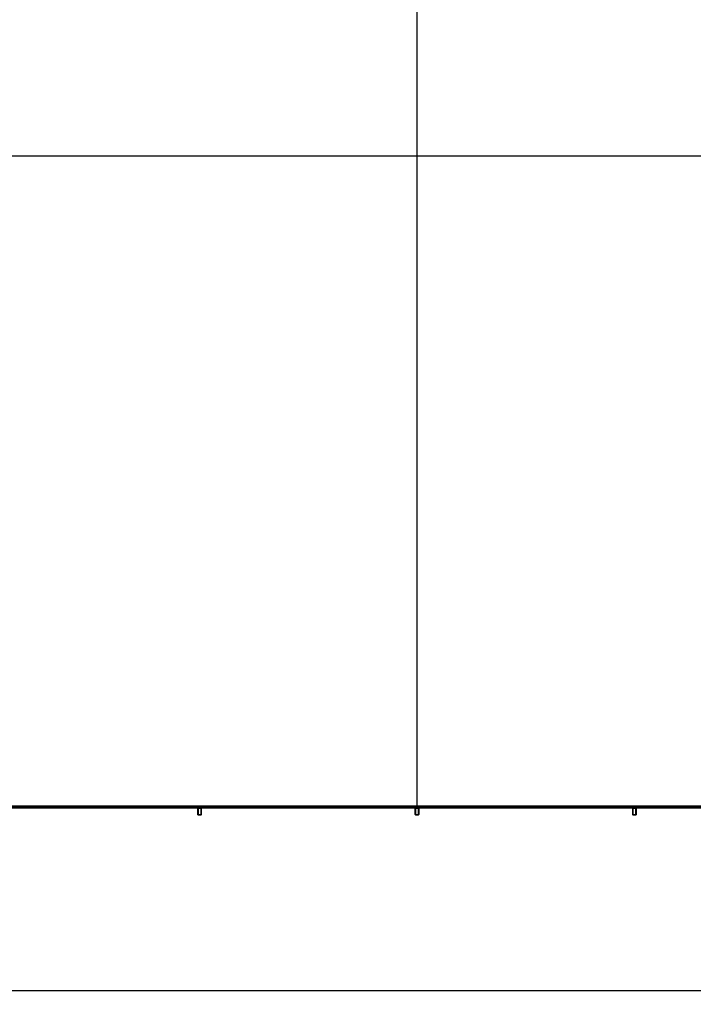
# Model space of a CAD drawing. Units: millimetres. Extents: x 3069 to 37749, y 2053 to 22277.
# Drawn here: x 22171 to 29948, y 2053 to 13417 of the extents above; entities that cross this region are included whole.
import ezdxf

# ---------------------------------------------------------------- set-up
doc = ezdxf.new("R2010")
doc.units = ezdxf.units.MM
doc.layers.add('Dimensions', color=7, linetype='Continuous')
doc.styles.get("Standard").update_dxf_attribs({"font": 'arial.ttf'})
doc.dimstyles.new('Leikkiset keinu', dxfattribs={"dimtxt": 150, "dimasz": 2.5, "dimexe": 0.06, "dimexo": 0.625, "dimtad": 0, "dimtih": 1, "dimtoh": 1, "dimdec": 0, "dimtxsty": 'Standard', "dimcen": 2.5, "dimadec": 0, "dimazin": 0, "dimtfac": 1, "dimtmove": 0, "dimatfit": 3, "dimfxl": 1, "dimarcsym": 0})

# ---------------------------------------------------------------- blocks, each defined once
blk = doc.blocks.new('*D19')
at = {"layer": 'Defpoints', "color": 0, "transparency": 16777216}
for p in [(3069, 10311), (35266, 10311), (35266, 2208)]:
    blk.add_point(p, dxfattribs=at)
at = {"layer": 'Dimensions', "color": 0, "lineweight": -2, "transparency": 16777216}
for p, q in [((3069, 10311), (3069, 2208)), ((35266, 10311), (35266, 2208)), ((3072, 2208), (18603, 2208)), ((35264, 2208), (19733, 2208))]:
    blk.add_line(p, q, dxfattribs=at)
at = {"layer": 'Dimensions', "color": 0, "transparency": 16777216}
for points in [[(3072, 2209), (3072, 2208), (3069, 2208)], [(35264, 2209), (35264, 2208), (35266, 2208)]]:
    blk.add_solid(points, dxfattribs=at)
at = {"layer": 'Dimensions', "color": 0, "transparency": 16777216, "insert": (19168, 2208), "char_height": 150, "attachment_point": 5}
blk.add_mtext('{\\H2x;32197}', dxfattribs=at)
blk = doc.blocks.new('*D21')
at = {"layer": 'Defpoints', "color": 0, "transparency": 16777216}
for p in [(4170, 11839), (34166, 11841), (34166, 11839)]:
    blk.add_point(p, dxfattribs=at)
at = {"layer": 'Dimensions', "color": 0, "lineweight": -2, "transparency": 16777216}
for p, q in [((4170, 11840), (4170, 11841)), ((4172, 11841), (18603, 11841)), ((34163, 11841), (19732, 11841)), ((34166, 11840), (34166, 11841))]:
    blk.add_line(p, q, dxfattribs=at)
at = {"layer": 'Dimensions', "color": 0, "transparency": 16777216}
for points in [[(4172, 11842), (4172, 11841), (4170, 11841)], [(34163, 11842), (34163, 11841), (34166, 11841)]]:
    blk.add_solid(points, dxfattribs=at)
at = {"layer": 'Dimensions', "color": 0, "transparency": 16777216, "insert": (19168, 11841), "char_height": 150, "attachment_point": 5}
blk.add_mtext('{\\H2x;30000}', dxfattribs=at)
blk = doc.blocks.new('*D22')
at = {"layer": 'Defpoints', "color": 0, "transparency": 16777216}
for p in [(26758, 19341), (26758, 4341), (26758, 4341)]:
    blk.add_point(p, dxfattribs=at)
at = {"layer": 'Dimensions', "color": 0, "lineweight": -2, "transparency": 16777216}
for p, q in [((26758, 19341), (26758, 19341)), ((26758, 19339), (26758, 15783)), ((26758, 4344), (26758, 15475)), ((26758, 4341), (26758, 4341))]:
    blk.add_line(p, q, dxfattribs=at)
at = {"layer": 'Dimensions', "color": 0, "transparency": 16777216}
for points in [[(26757, 19339), (26758, 19339), (26758, 19341)], [(26757, 4344), (26758, 4344), (26758, 4341)]]:
    blk.add_solid(points, dxfattribs=at)
at = {"layer": 'Dimensions', "color": 0, "transparency": 16777216, "insert": (26758, 15629), "char_height": 150, "attachment_point": 5}
blk.add_mtext('{\\H2x;15000}', dxfattribs=at)

msp = doc.modelspace()

# ---------------------------------------------------------------- linework, layer by layer
at = {"color": 7, "linetype": 'Continuous', "lineweight": 35}
for p, q in [((24247.8, 4341.4), (21737.8, 4341.4)), ((21737.8, 4333.4), (24247.8, 4333.4)), ((24247.8, 4327.4), (21737.8, 4327.4)), ((21737.8, 4319.4), (24247.8, 4319.4)), ((24235.8, 4317.4), (24235.8, 4319.4)), ((26757.8, 4341.4), (24247.8, 4341.4)), ((24247.8, 4341.4), (24247.8, 4337.4)), ((24247.8, 4337.4), (24247.8, 4333.4)), ((24247.8, 4333.4), (26757.8, 4333.4)), ((26757.8, 4327.4), (24247.8, 4327.4)), ((24247.8, 4327.4), (24247.8, 4323.4)), ((24247.8, 4323.4), (24247.8, 4319.4)), ((24247.8, 4319.4), (26757.8, 4319.4)), ((24259.8, 4317.4), (24259.8, 4319.4)), ((26745.8, 4317.4), (26745.8, 4319.4)), ((29267.8, 4341.4), (26757.8, 4341.4)), ((26757.8, 4341.4), (26757.8, 4337.4)), ((26757.8, 4337.4), (26757.8, 4333.4)), ((26757.8, 4333.4), (29267.8, 4333.4)), ((29267.8, 4327.4), (26757.8, 4327.4)), ((26757.8, 4327.4), (26757.8, 4323.4)), ((26757.8, 4323.4), (26757.8, 4319.4)), ((26757.8, 4319.4), (29267.8, 4319.4)), ((26769.8, 4317.4), (26769.8, 4319.4)), ((29255.8, 4317.4), (29255.8, 4319.4)), ((31777.8, 4341.4), (29267.8, 4341.4)), ((29267.8, 4341.4), (29267.8, 4337.4)), ((29267.8, 4337.4), (29267.8, 4333.4)), ((29267.8, 4333.4), (31777.8, 4333.4)), ((31777.8, 4327.4), (29267.8, 4327.4)), ((29267.8, 4327.4), (29267.8, 4323.4)), ((29267.8, 4323.4), (29267.8, 4319.4)), ((29267.8, 4319.4), (31777.8, 4319.4)), ((29279.8, 4317.4), (29279.8, 4319.4)), ((24227.8, 4311.4), (24227.8, 4315.4)), ((24227.8, 4311.4), (24229.8, 4311.4)), ((24227.8, 4247.4), (24227.8, 4311.4)), ((24227.8, 4243.4), (24227.8, 4247.4)), ((24227.8, 4247.4), (24229.8, 4247.4)), ((24229.8, 4311.4), (24229.8, 4247.4)), ((24235.8, 4239.4), (24231.8, 4239.4)), ((24259.8, 4317.4), (24235.8, 4317.4)), ((24235.8, 4241.4), (24259.8, 4241.4)), ((24235.8, 4239.4), (24235.8, 4241.4)), ((24259.8, 4239.4), (24235.8, 4239.4)), ((24259.8, 4239.4), (24259.8, 4241.4)), ((24263.8, 4239.4), (24259.8, 4239.4)), ((24265.8, 4311.4), (24267.8, 4311.4)), ((24265.8, 4247.4), (24265.8, 4311.4)), ((24265.8, 4247.4), (24267.8, 4247.4)), ((24267.8, 4315.4), (24267.8, 4311.4)), ((24267.8, 4311.4), (24267.8, 4247.4)), ((24267.8, 4247.4), (24267.8, 4243.4)), ((26737.8, 4311.4), (26737.8, 4315.4)), ((26737.8, 4247.4), (26737.8, 4311.4)), ((26737.8, 4311.4), (26739.8, 4311.4)), ((26737.8, 4243.4), (26737.8, 4247.4)), ((26737.8, 4247.4), (26739.8, 4247.4)), ((26739.8, 4311.4), (26739.8, 4247.4)), ((26745.8, 4239.4), (26741.8, 4239.4)), ((26769.8, 4317.4), (26745.8, 4317.4)), ((26745.8, 4241.4), (26769.8, 4241.4)), ((26745.8, 4239.4), (26745.8, 4241.4)), ((26769.8, 4239.4), (26745.8, 4239.4)), ((26769.8, 4239.4), (26769.8, 4241.4)), ((26773.8, 4239.4), (26769.8, 4239.4)), ((26775.8, 4311.4), (26777.8, 4311.4)), ((26775.8, 4247.4), (26775.8, 4311.4)), ((26775.8, 4247.4), (26777.8, 4247.4)), ((26777.8, 4315.4), (26777.8, 4311.4)), ((26777.8, 4311.4), (26777.8, 4247.4)), ((26777.8, 4247.4), (26777.8, 4243.4)), ((29247.8, 4311.4), (29247.8, 4315.4)), ((29247.8, 4311.4), (29249.8, 4311.4)), ((29247.8, 4247.4), (29247.8, 4311.4)), ((29247.8, 4243.4), (29247.8, 4247.4)), ((29247.8, 4247.4), (29249.8, 4247.4)), ((29249.8, 4311.4), (29249.8, 4247.4)), ((29255.8, 4239.4), (29251.8, 4239.4)), ((29279.8, 4317.4), (29255.8, 4317.4)), ((29255.8, 4241.4), (29279.8, 4241.4)), ((29255.8, 4239.4), (29255.8, 4241.4)), ((29279.8, 4239.4), (29255.8, 4239.4)), ((29279.8, 4239.4), (29279.8, 4241.4)), ((29283.8, 4239.4), (29279.8, 4239.4)), ((29285.8, 4247.4), (29285.8, 4311.4)), ((29285.8, 4311.4), (29287.8, 4311.4)), ((29285.8, 4247.4), (29287.8, 4247.4)), ((29287.8, 4315.4), (29287.8, 4311.4)), ((29287.8, 4311.4), (29287.8, 4247.4)), ((29287.8, 4247.4), (29287.8, 4243.4))]:
    msp.add_line(p, q, dxfattribs=at)
for centre in [(22192.8, 4330.4), (22242.8, 4330.4), (22292.8, 4330.4), (22342.8, 4330.4), (22392.8, 4330.4), (22442.8, 4330.4), (22492.8, 4330.4), (22542.8, 4330.4), (22592.8, 4330.4), (22642.8, 4330.4), (22692.8, 4330.4), (22742.8, 4330.4), (22792.8, 4330.4), (22842.8, 4330.4), (22892.8, 4330.4), (22942.8, 4330.4), (22992.8, 4330.4), (23042.8, 4330.4), (23092.8, 4330.4), (23142.8, 4330.4), (23192.8, 4330.4), (23242.8, 4330.4), (23292.8, 4330.4), (23342.8, 4330.4), (23392.8, 4330.4), (23442.8, 4330.4), (23492.8, 4330.4), (23542.8, 4330.4), (23592.8, 4330.4), (23642.8, 4330.4), (23692.8, 4330.4), (23742.8, 4330.4), (23792.8, 4330.4), (23842.8, 4330.4), (23892.8, 4330.4), (23942.8, 4330.4), (23992.8, 4330.4), (24042.8, 4330.4), (24092.8, 4330.4), (24142.8, 4330.4), (24192.8, 4330.4), (24242.8, 4330.4), (24252.8, 4330.4), (24302.8, 4330.4), (24352.8, 4330.4), (24402.8, 4330.4), (24452.8, 4330.4), (24502.8, 4330.4), (24552.8, 4330.4), (24602.8, 4330.4), (24652.8, 4330.4), (24702.8, 4330.4), (24752.8, 4330.4), (24802.8, 4330.4), (24852.8, 4330.4), (24902.8, 4330.4), (24952.8, 4330.4), (25002.8, 4330.4), (25052.8, 4330.4), (25102.8, 4330.4), (25152.8, 4330.4), (25202.8, 4330.4), (25252.8, 4330.4), (25302.8, 4330.4), (25352.8, 4330.4), (25402.8, 4330.4), (25452.8, 4330.4), (25502.8, 4330.4), (25552.8, 4330.4), (25602.8, 4330.4), (25652.8, 4330.4), (25702.8, 4330.4), (25752.8, 4330.4), (25802.8, 4330.4), (25852.8, 4330.4), (25902.8, 4330.4), (25952.8, 4330.4), (26002.8, 4330.4), (26052.8, 4330.4), (26102.8, 4330.4), (26152.8, 4330.4), (26202.8, 4330.4), (26252.8, 4330.4), (26302.8, 4330.4), (26352.8, 4330.4), (26402.8, 4330.4), (26452.8, 4330.4), (26502.8, 4330.4), (26552.8, 4330.4), (26602.8, 4330.4), (26652.8, 4330.4), (26702.8, 4330.4), (26752.8, 4330.4), (26762.8, 4330.4), (26812.8, 4330.4), (26862.8, 4330.4), (26912.8, 4330.4), (26962.8, 4330.4), (27012.8, 4330.4), (27062.8, 4330.4), (27112.8, 4330.4), (27162.8, 4330.4), (27212.8, 4330.4), (27262.8, 4330.4), (27312.8, 4330.4), (27362.8, 4330.4), (27412.8, 4330.4), (27462.8, 4330.4), (27512.8, 4330.4), (27562.8, 4330.4), (27612.8, 4330.4), (27662.8, 4330.4), (27712.8, 4330.4), (27762.8, 4330.4), (27812.8, 4330.4), (27862.8, 4330.4), (27912.8, 4330.4), (27962.8, 4330.4), (28012.8, 4330.4), (28062.8, 4330.4), (28112.8, 4330.4), (28162.8, 4330.4), (28212.8, 4330.4), (28262.8, 4330.4), (28312.8, 4330.4), (28362.8, 4330.4), (28412.8, 4330.4), (28462.8, 4330.4), (28512.8, 4330.4), (28562.8, 4330.4), (28612.8, 4330.4), (28662.8, 4330.4), (28712.8, 4330.4), (28762.8, 4330.4), (28812.8, 4330.4), (28862.8, 4330.4), (28912.8, 4330.4), (28962.8, 4330.4), (29012.8, 4330.4), (29062.8, 4330.4), (29112.8, 4330.4), (29162.8, 4330.4), (29212.8, 4330.4), (29262.8, 4330.4), (29272.8, 4330.4), (29322.8, 4330.4), (29372.8, 4330.4), (29422.8, 4330.4), (29472.8, 4330.4), (29522.8, 4330.4), (29572.8, 4330.4), (29622.8, 4330.4), (29672.8, 4330.4), (29722.8, 4330.4), (29772.8, 4330.4), (29822.8, 4330.4), (29872.8, 4330.4), (29922.8, 4330.4)]:
    msp.add_circle(centre, 3, dxfattribs=at)
for centre, radius, start, end in [((24231.8, 4315.4), 4, 90, 180), ((24235.8, 4311.4), 8, 90, 180), ((24259.8, 4311.4), 8, 0, 90), ((24263.8, 4315.4), 4, 0, 90), ((26741.8, 4315.4), 4, 90, 180), ((26745.8, 4311.4), 8, 90, 180), ((26769.8, 4311.4), 8, 0, 90), ((26773.8, 4315.4), 4, 0, 90), ((29251.8, 4315.4), 4, 90, 180), ((29255.8, 4311.4), 8, 90, 180), ((29279.8, 4311.4), 8, 0, 90), ((29283.8, 4315.4), 4, 0, 90), ((24235.8, 4247.4), 8, 180, 270), ((24231.8, 4243.4), 4, 180, 270), ((24235.8, 4311.4), 6, 90, 180), ((24235.8, 4247.4), 6, 180, 270), ((24259.8, 4311.4), 6, 0, 90), ((24259.8, 4247.4), 6, 270, 0), ((24259.8, 4247.4), 8, 270, 0), ((24263.8, 4243.4), 4, 270, 0), ((26745.8, 4247.4), 8, 180, 270), ((26741.8, 4243.4), 4, 180, 270), ((26745.8, 4311.4), 6, 90, 180), ((26745.8, 4247.4), 6, 180, 270), ((26769.8, 4311.4), 6, 0, 90), ((26769.8, 4247.4), 6, 270, 0), ((26769.8, 4247.4), 8, 270, 0), ((26773.8, 4243.4), 4, 270, 360), ((29255.8, 4247.4), 8, 180, 270), ((29251.8, 4243.4), 4, 180, 270), ((29255.8, 4311.4), 6, 90, 180), ((29255.8, 4247.4), 6, 180, 270), ((29279.8, 4311.4), 6, 0, 90), ((29279.8, 4247.4), 6, 270, 360), ((29279.8, 4247.4), 8, 270, 360), ((29283.8, 4243.4), 4, 270, 0)]:
    msp.add_arc(centre, radius, start, end, dxfattribs=at)

# ---------------------------------------------------------------- dimensions: what is measured, and where the dimension line sits
at = {"layer": 'Dimensions'}
dim = msp.add_linear_dim(base=(26757.8, 4341.4), p1=(26757.8, 19341.4), p2=(26757.8, 4341.4), angle=90, text='{\\H2x;<>}', dimstyle='Leikkiset keinu', dxfattribs=at)
dim.commit()
dim.dimension.update_dxf_attribs({"geometry": '*D22', "text_midpoint": (26757.8, 15628.8), "dimtype": 160})
for base, p1, p2, text, picture, middle in [((34165.8, 11841.4), (4169.8, 11839.4), (34165.8, 11839.4), '{\\H2x;30000}', '*D21', (19167.8, 11841.4)), ((35266.3, 2208.2), (3069.2, 10311.4), (35266.3, 10311.4), '{\\H2x;<>}', '*D19', (19167.8, 2208.2))]:
    dim = msp.add_linear_dim(base=base, p1=p1, p2=p2, text=text, dimstyle='Leikkiset keinu', dxfattribs=at)
    dim.commit()
    dim.dimension.update_dxf_attribs({"geometry": picture, "text_midpoint": middle})

doc.saveas('drawing.dxf')
